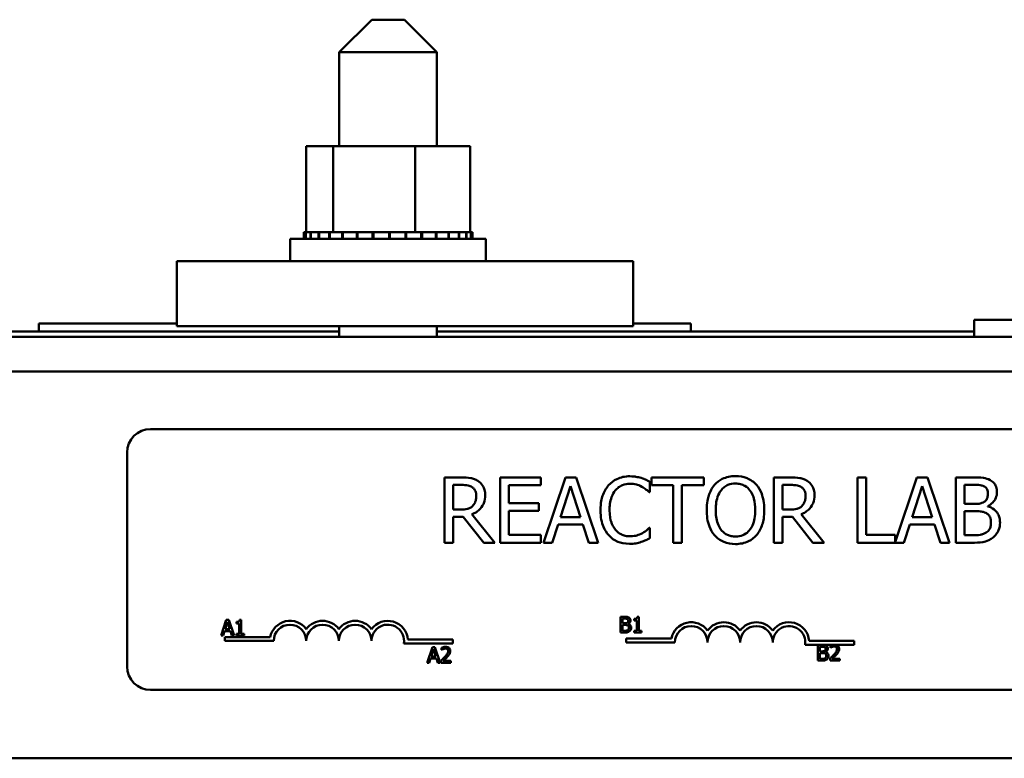
# Model space of a CAD drawing. Units: inches. Extents: x 1.7 to 75.3, y 0.9 to 58.6.
# Drawn here: x 19.3 to 23.1, y 36.7 to 39.6 of the extents above; entities that cross this region are included whole.
import ezdxf

# ---------------------------------------------------------------- set-up
doc = ezdxf.new("R2010")
doc.units = ezdxf.units.IN
doc.header["$LTSCALE"] = 3.5
doc.header["$MEASUREMENT"] = 0
doc.layers.add('Visible (ANSI)', color=7, linetype='Continuous', lineweight=50)

msp = doc.modelspace()

# ---------------------------------------------------------------- linework, layer by layer
at = {"layer": 'Visible (ANSI)'}
for p, q in [((20.6296, 39.5623), (20.5046, 39.4373)), ((20.6296, 39.5623), (20.7546, 39.5623)), ((20.7546, 39.5623), (20.8796, 39.4373)), ((20.8796, 39.4373), (20.5046, 39.4373)), ((20.5046, 39.4373), (20.5046, 39.0773)), ((20.8796, 39.4373), (20.8796, 39.0773)), ((20.3778, 39.0773), (20.3778, 38.7483)), ((20.4812, 39.0773), (20.3778, 39.0773)), ((20.4812, 39.0773), (20.4812, 38.7483)), ((20.7956, 39.0773), (20.4812, 39.0773)), ((20.7956, 39.0773), (20.7956, 38.7483)), ((21.0065, 39.0773), (20.7956, 39.0773)), ((21.0065, 39.0773), (21.0065, 38.7483)), ((20.369, 38.7483), (20.369, 38.7223)), ((20.369, 38.7483), (20.3691, 38.7483)), ((20.3691, 38.7483), (20.3691, 38.7223)), ((20.376, 38.7483), (20.3691, 38.7483)), ((20.376, 38.7483), (20.376, 38.7223)), ((20.376, 38.7483), (20.3766, 38.7483)), ((20.3766, 38.7483), (20.3766, 38.7223)), ((20.3951, 38.7483), (20.3766, 38.7483)), ((20.3951, 38.7483), (20.3964, 38.7483)), ((20.3951, 38.7483), (20.3951, 38.7223)), ((20.3964, 38.7483), (20.3964, 38.7223)), ((20.4257, 38.7483), (20.3964, 38.7483)), ((20.4257, 38.7483), (20.4257, 38.7223)), ((20.4257, 38.7483), (20.4274, 38.7483)), ((20.4274, 38.7483), (20.4274, 38.7223)), ((20.4615, 38.7483), (20.4274, 38.7483)), ((20.4615, 38.7483), (20.4665, 38.7483)), ((20.4665, 38.7483), (20.4687, 38.7483)), ((20.4665, 38.7483), (20.4665, 38.7223)), ((20.4764, 38.7483), (20.4687, 38.7483)), ((20.4687, 38.7483), (20.4687, 38.7223)), ((20.4764, 38.7483), (20.4812, 38.7483)), ((20.4812, 38.7483), (20.5159, 38.7483)), ((20.5159, 38.7483), (20.5185, 38.7483)), ((20.5159, 38.7483), (20.5159, 38.7223)), ((20.5722, 38.7483), (20.5185, 38.7483)), ((20.5185, 38.7483), (20.5185, 38.7223)), ((20.5722, 38.7483), (20.575, 38.7483)), ((20.5722, 38.7483), (20.5722, 38.7223)), ((20.633, 38.7483), (20.575, 38.7483)), ((20.575, 38.7483), (20.575, 38.7223)), ((20.633, 38.7483), (20.636, 38.7483)), ((20.633, 38.7483), (20.633, 38.7223)), ((20.6961, 38.7483), (20.636, 38.7483)), ((20.636, 38.7483), (20.636, 38.7223)), ((20.6961, 38.7483), (20.6992, 38.7483)), ((20.6961, 38.7483), (20.6961, 38.7223)), ((20.7591, 38.7483), (20.6992, 38.7483)), ((20.6992, 38.7483), (20.6992, 38.7223)), ((20.7591, 38.7483), (20.7621, 38.7483)), ((20.7591, 38.7483), (20.7591, 38.7223)), ((20.763, 38.7483), (20.7621, 38.7483)), ((20.7621, 38.7483), (20.7621, 38.7223)), ((20.763, 38.7483), (20.7956, 38.7483)), ((20.7956, 38.7483), (20.8114, 38.7483)), ((20.8195, 38.7483), (20.8114, 38.7483)), ((20.8195, 38.7483), (20.8223, 38.7483)), ((20.8195, 38.7483), (20.8195, 38.7223)), ((20.8223, 38.7483), (20.8223, 38.7223)), ((20.8223, 38.7483), (20.8385, 38.7483)), ((20.875, 38.7483), (20.8385, 38.7483)), ((20.875, 38.7483), (20.8775, 38.7483)), ((20.875, 38.7483), (20.875, 38.7223)), ((20.9234, 38.7483), (20.8775, 38.7483)), ((20.8775, 38.7483), (20.8775, 38.7223)), ((20.9234, 38.7483), (20.9256, 38.7483)), ((20.9234, 38.7483), (20.9234, 38.7223)), ((20.963, 38.7483), (20.9256, 38.7483)), ((20.9256, 38.7483), (20.9256, 38.7223)), ((20.963, 38.7483), (20.9647, 38.7483)), ((20.963, 38.7483), (20.963, 38.7223)), ((20.9922, 38.7483), (20.9647, 38.7483)), ((20.9647, 38.7483), (20.9647, 38.7223)), ((20.9922, 38.7483), (20.9933, 38.7483)), ((20.9922, 38.7483), (20.9922, 38.7223)), ((20.9933, 38.7483), (20.9933, 38.7223)), ((20.9933, 38.7483), (21.0065, 38.7483)), ((21.0098, 38.7483), (21.0065, 38.7483)), ((21.0098, 38.7483), (21.0104, 38.7483)), ((21.0098, 38.7483), (21.0098, 38.7223)), ((21.0153, 38.7483), (21.0104, 38.7483)), ((21.0104, 38.7483), (21.0104, 38.7223)), ((21.0153, 38.7483), (21.0153, 38.7223)), ((20.3171, 38.7223), (21.0671, 38.7223)), ((20.3171, 38.6373), (20.3171, 38.7223)), ((21.0671, 38.6373), (21.0671, 38.7223)), ((19.8818, 38.6373), (19.8818, 38.3873)), ((21.6318, 38.6373), (19.8818, 38.6373)), ((21.6318, 38.6373), (21.6318, 38.3873)), ((24.6895, 38.4123), (22.9395, 38.4123)), ((22.9395, 38.3473), (22.9395, 38.4123)), ((20.5046, 38.3673), (18.4395, 38.3673)), ((19.353, 38.3973), (19.8818, 38.3973)), ((19.353, 38.3973), (19.353, 38.3673)), ((19.8818, 38.3873), (21.6318, 38.3873)), ((20.5046, 38.3873), (20.5046, 38.3473)), ((20.8796, 38.3873), (20.8796, 38.3473)), ((22.9395, 38.3673), (20.8796, 38.3673)), ((21.6318, 38.3973), (21.853, 38.3973)), ((21.853, 38.3973), (21.853, 38.3673)), ((8.6271, 38.3473), (25.1921, 38.3473)), ((8.6271, 38.2133), (25.1921, 38.2133)), ((19.7809, 37.9934), (24.6009, 37.9934)), ((19.6909, 37.0834), (19.6909, 37.9034)), ((20.973, 37.8077), (20.9085, 37.8077)), ((20.9085, 37.8077), (20.9085, 37.5577)), ((21.2783, 37.8077), (21.1219, 37.8077)), ((21.1219, 37.8077), (21.1219, 37.5577)), ((21.2783, 37.7782), (21.2783, 37.8077)), ((21.3721, 37.8077), (21.2878, 37.5577)), ((21.413, 37.8077), (21.3721, 37.8077)), ((21.4973, 37.5577), (21.413, 37.8077)), ((21.9029, 37.8077), (21.7019, 37.8077)), ((21.7019, 37.8077), (21.7019, 37.7782)), ((21.9029, 37.7782), (21.9029, 37.8077)), ((22.2359, 37.8077), (22.1715, 37.8077)), ((22.1715, 37.8077), (22.1715, 37.5577)), ((22.5254, 37.8077), (22.4922, 37.8077)), ((22.4922, 37.8077), (22.4922, 37.5577)), ((22.5254, 37.5873), (22.5254, 37.8077)), ((22.7205, 37.8077), (22.6371, 37.5601)), ((22.7615, 37.8077), (22.7205, 37.8077)), ((22.8457, 37.5577), (22.7615, 37.8077)), ((22.9357, 37.8077), (22.8694, 37.8077)), ((22.8694, 37.8077), (22.8694, 37.5577)), ((20.9418, 37.685), (20.9418, 37.779)), ((20.9418, 37.779), (20.9748, 37.779)), ((21.1551, 37.7097), (21.1551, 37.7782)), ((21.1551, 37.7782), (21.2783, 37.7782)), ((21.3532, 37.656), (21.3917, 37.7737)), ((21.3917, 37.7737), (21.4304, 37.656)), ((21.6964, 37.751), (21.6964, 37.7911)), ((21.7019, 37.7782), (21.7858, 37.7782)), ((21.7858, 37.7782), (21.7858, 37.5577)), ((21.819, 37.5577), (21.819, 37.7782)), ((21.819, 37.7782), (21.9029, 37.7782)), ((22.2047, 37.779), (22.2378, 37.779)), ((22.2047, 37.685), (22.2047, 37.779)), ((22.7017, 37.656), (22.7402, 37.7737)), ((22.7402, 37.7737), (22.7789, 37.656)), ((22.9027, 37.7062), (22.9027, 37.7794)), ((22.9027, 37.7794), (22.9345, 37.7794)), ((21.6938, 37.751), (21.6964, 37.751)), ((21.27, 37.7097), (21.1551, 37.7097)), ((21.27, 37.6801), (21.27, 37.7097)), ((22.9403, 37.7062), (22.9027, 37.7062)), ((22.9922, 37.6967), (22.9922, 37.6979)), ((20.9709, 37.685), (20.9418, 37.685)), ((20.9418, 37.5577), (20.9418, 37.6572)), ((20.9418, 37.6572), (20.9799, 37.6572)), ((20.9799, 37.6572), (21.0589, 37.5577)), ((21.102, 37.5577), (21.0131, 37.6665)), ((21.1551, 37.5873), (21.1551, 37.6801)), ((21.1551, 37.6801), (21.27, 37.6801)), ((21.4304, 37.656), (21.3532, 37.656)), ((22.2339, 37.685), (22.2047, 37.685)), ((22.2047, 37.5577), (22.2047, 37.6572)), ((22.2047, 37.6572), (22.2428, 37.6572)), ((22.2428, 37.6572), (22.3218, 37.5577)), ((22.365, 37.5577), (22.276, 37.6665)), ((22.7789, 37.656), (22.7017, 37.656)), ((22.9027, 37.5861), (22.9027, 37.6785)), ((22.9027, 37.6785), (22.9403, 37.6785)), ((21.3214, 37.5577), (21.3441, 37.6276)), ((21.3441, 37.6276), (21.4395, 37.6276)), ((21.4395, 37.6276), (21.4622, 37.5577)), ((21.6964, 37.6145), (21.694, 37.6145)), ((21.6964, 37.5748), (21.6964, 37.6145)), ((22.6699, 37.5577), (22.6926, 37.6276)), ((22.6926, 37.6276), (22.788, 37.6276)), ((22.788, 37.6276), (22.8107, 37.5577)), ((21.2783, 37.5873), (21.1551, 37.5873)), ((21.2783, 37.5577), (21.2783, 37.5873)), ((22.6371, 37.5873), (22.5254, 37.5873)), ((22.6371, 37.5601), (22.6371, 37.5873)), ((22.9296, 37.5861), (22.9027, 37.5861)), ((20.9085, 37.5577), (20.9418, 37.5577)), ((21.0589, 37.5577), (21.102, 37.5577)), ((21.1219, 37.5577), (21.2783, 37.5577)), ((21.2878, 37.5577), (21.3214, 37.5577)), ((21.4622, 37.5577), (21.4973, 37.5577)), ((21.7858, 37.5577), (21.819, 37.5577)), ((22.1715, 37.5577), (22.2047, 37.5577)), ((22.3218, 37.5577), (22.365, 37.5577)), ((22.4922, 37.5577), (22.6699, 37.5577)), ((22.8107, 37.5577), (22.8457, 37.5577)), ((22.8694, 37.5577), (22.9412, 37.5577)), ((21.5837, 37.2735), (21.5837, 37.2135)), ((21.5996, 37.2735), (21.5837, 37.2735)), ((21.654, 37.2737), (21.6478, 37.2737)), ((21.654, 37.2196), (21.654, 37.2737)), ((20.0716, 37.262), (20.0514, 37.202)), ((20.0671, 37.2256), (20.0764, 37.2538)), ((20.0815, 37.262), (20.0716, 37.262)), ((20.0764, 37.2538), (20.0856, 37.2256)), ((20.1017, 37.202), (20.0815, 37.262)), ((20.1104, 37.2538), (20.1104, 37.2483)), ((20.1104, 37.2483), (20.1213, 37.2483)), ((20.1213, 37.2483), (20.1213, 37.2081)), ((20.129, 37.2622), (20.1228, 37.2622)), ((20.129, 37.2081), (20.129, 37.2622)), ((21.5917, 37.2491), (21.5917, 37.2667)), ((21.5917, 37.2667), (21.5993, 37.2667)), ((21.6007, 37.2491), (21.5917, 37.2491)), ((21.5917, 37.2203), (21.5917, 37.2425)), ((21.5917, 37.2425), (21.6007, 37.2425)), ((21.6132, 37.2469), (21.6132, 37.2471)), ((21.6354, 37.2653), (21.6354, 37.2598)), ((21.6354, 37.2598), (21.6462, 37.2598)), ((21.6462, 37.2598), (21.6462, 37.2196)), ((20.0514, 37.202), (20.0595, 37.202)), ((20.0595, 37.202), (20.0649, 37.2188)), ((20.0649, 37.2188), (20.0878, 37.2188)), ((20.0856, 37.2256), (20.0671, 37.2256)), ((20.0878, 37.2188), (20.0933, 37.202)), ((20.0933, 37.202), (20.1017, 37.202)), ((20.1104, 37.2081), (20.1104, 37.202)), ((20.1213, 37.2081), (20.1104, 37.2081)), ((20.1104, 37.202), (20.1397, 37.202)), ((20.1397, 37.2081), (20.129, 37.2081)), ((20.1397, 37.202), (20.1397, 37.2081)), ((21.5837, 37.2135), (21.6009, 37.2135)), ((21.5982, 37.2203), (21.5917, 37.2203)), ((21.6462, 37.2196), (21.6354, 37.2196)), ((21.6354, 37.2196), (21.6354, 37.2135)), ((21.6354, 37.2135), (21.6646, 37.2135)), ((21.6646, 37.2196), (21.654, 37.2196)), ((21.6646, 37.2135), (21.6646, 37.2196)), ((20.0659, 37.1809), (20.0659, 37.1956)), ((20.0659, 37.1956), (20.2401, 37.1956)), ((20.2534, 37.1809), (20.0659, 37.1809)), ((20.9409, 37.1715), (20.7527, 37.1715)), ((20.7679, 37.1862), (20.9409, 37.1862)), ((20.9409, 37.1862), (20.9409, 37.1715)), ((21.6048, 37.1757), (21.6048, 37.1904)), ((21.6048, 37.1904), (21.779, 37.1904)), ((21.7923, 37.1757), (21.6048, 37.1757)), ((22.3984, 37.1662), (22.2915, 37.1662)), ((22.3068, 37.1809), (22.4798, 37.1809)), ((22.3406, 37.1655), (22.3406, 37.1055)), ((22.3565, 37.1655), (22.3406, 37.1655)), ((22.3485, 37.1412), (22.3485, 37.1587)), ((22.3485, 37.1587), (22.3562, 37.1587)), ((22.3887, 37.1632), (22.3887, 37.1546)), ((22.4096, 37.1662), (22.3984, 37.1662)), ((22.4798, 37.1662), (22.4096, 37.1662)), ((22.4798, 37.1809), (22.4798, 37.1662)), ((20.8619, 37.1575), (20.8416, 37.0975)), ((20.8573, 37.1211), (20.8666, 37.1493)), ((20.8759, 37.1211), (20.8573, 37.1211)), ((20.8717, 37.1575), (20.8619, 37.1575)), ((20.8666, 37.1493), (20.8759, 37.1211)), ((20.8919, 37.0975), (20.8717, 37.1575)), ((20.8972, 37.1552), (20.8972, 37.1466)), ((20.8972, 37.1466), (20.8976, 37.1466)), ((22.3576, 37.1412), (22.3485, 37.1412)), ((22.3485, 37.1123), (22.3485, 37.1345)), ((22.3485, 37.1345), (22.3576, 37.1345)), ((22.37, 37.1389), (22.37, 37.1392)), ((22.3887, 37.1546), (22.3892, 37.1546)), ((20.8416, 37.0975), (20.8497, 37.0975)), ((20.8497, 37.0975), (20.8551, 37.1143)), ((20.8551, 37.1143), (20.878, 37.1143)), ((20.878, 37.1143), (20.8835, 37.0975)), ((20.8835, 37.0975), (20.8919, 37.0975)), ((20.8959, 37.106), (20.8959, 37.0975)), ((20.8959, 37.0975), (20.9329, 37.0975)), ((20.9329, 37.1044), (20.9034, 37.1044)), ((20.9329, 37.0975), (20.9329, 37.1044)), ((22.3406, 37.1055), (22.3578, 37.1055)), ((22.355, 37.1123), (22.3485, 37.1123)), ((22.3875, 37.114), (22.3875, 37.1055)), ((22.3875, 37.1055), (22.4245, 37.1055)), ((22.4245, 37.1125), (22.395, 37.1125)), ((22.4245, 37.1055), (22.4245, 37.1125)), ((24.6009, 36.9934), (19.7809, 36.9934)), ((18.1874, 36.7313), (25.1921, 36.7313))]:
    msp.add_line(p, q, dxfattribs=at)
for centre, radius, start, end in [((19.7809, 37.9034), 0.09, 90, 180), ((20.3159, 37.1809), 0.0772, 35.9425, 169.0242), ((20.3159, 37.1809), 0.0625, 0, 180), ((20.4409, 37.1809), 0.0772, 35.9425, 144.0575), ((20.4409, 37.1809), 0.0625, 0, 180), ((20.5659, 37.1809), 0.0772, 35.9425, 144.0575), ((20.5659, 37.1809), 0.0625, 0, 180), ((20.6909, 37.1809), 0.0772, 3.8949, 144.0575), ((20.6909, 37.1809), 0.0625, 351.2996, 180), ((21.8548, 37.1757), 0.0772, 35.9425, 169.0242), ((21.8548, 37.1757), 0.0625, 0, 180), ((21.9798, 37.1757), 0.0772, 35.9425, 144.0575), ((21.9798, 37.1757), 0.0625, 0, 180), ((22.1048, 37.1757), 0.0772, 35.9425, 144.0575), ((22.1048, 37.1757), 0.0625, 0, 180), ((22.2298, 37.1757), 0.0772, 3.8949, 144.0575), ((22.2298, 37.1757), 0.0625, 351.2996, 180), ((19.7809, 37.0834), 0.09, 180, 270)]:
    msp.add_arc(centre, radius, start, end, dxfattribs=at)
for points, knots in [([(21.0366, 37.7946), (21.0323, 37.7973), (21.0278, 37.7997), (21.0185, 37.8033), (21.0138, 37.8046), (20.9971, 37.8073), (20.985, 37.8077), (20.973, 37.8077)], [-0.1677598, -0.1677598, -0.1677598, -0.1677598, -0.1290227, -0.1290227, -0.0915306, -0.0915306, 0, 0, 0, 0]), ([(21.6192, 37.8122), (21.6104, 37.8122), (21.6016, 37.8114), (21.5849, 37.8078), (21.5772, 37.8053), (21.5575, 37.7959), (21.547, 37.7878), (21.538, 37.7778)], [-0.23334, -0.23334, -0.23334, -0.23334, -0.1660631, -0.1660631, -0.1028925, -0.1028925, 0, 0, 0, 0]), ([(21.6632, 37.8057), (21.6566, 37.8077), (21.6497, 37.8092), (21.6393, 37.811), (21.6312, 37.8122), (21.6192, 37.8122)], [-0.270358, -0.270358, -0.270358, -0.270358, -0.0913811, -0.0913811, 0, 0, 0, 0]), ([(21.6964, 37.7911), (21.691, 37.7941), (21.6854, 37.7968), (21.6768, 37.8006), (21.6708, 37.8033), (21.6632, 37.8057)], [-0.1794687, -0.1794687, -0.1794687, -0.1794687, -0.0607087, -0.0607087, 0, 0, 0, 0]), ([(22.0244, 37.813), (22.0154, 37.813), (22.0065, 37.8122), (21.9895, 37.8085), (21.9816, 37.8058), (21.9625, 37.7965), (21.9525, 37.7888), (21.944, 37.7792)], [-0.2297757, -0.2297757, -0.2297757, -0.2297757, -0.161847, -0.161847, -0.0979811, -0.0979811, 0, 0, 0, 0]), ([(22.1051, 37.7792), (22.1002, 37.7847), (22.0947, 37.7896), (22.0812, 37.7991), (22.0741, 37.8026), (22.0548, 37.8106), (22.0397, 37.813), (22.0244, 37.813)], [-0.1938257, -0.1938257, -0.1938257, -0.1938257, -0.1592284, -0.1592284, -0.1165822, -0.1165822, 0, 0, 0, 0]), ([(22.2995, 37.7946), (22.2953, 37.7973), (22.2908, 37.7997), (22.2815, 37.8033), (22.2767, 37.8046), (22.26, 37.8073), (22.2479, 37.8077), (22.2359, 37.8077)], [-0.1677598, -0.1677598, -0.1677598, -0.1677598, -0.1290227, -0.1290227, -0.0915306, -0.0915306, 0, 0, 0, 0]), ([(23.0013, 37.7976), (22.9933, 37.802), (22.9848, 37.8049), (22.9625, 37.8077), (22.9491, 37.8077), (22.9357, 37.8077)], [-0.1714445, -0.1714445, -0.1714445, -0.1714445, -0.101982, -0.101982, 0, 0, 0, 0]), ([(20.9748, 37.779), (20.9804, 37.779), (20.9907, 37.7787), (21.0047, 37.7755), (21.0099, 37.7735), (21.0145, 37.7705)], [-0.1096682, -0.1096682, -0.1096682, -0.1096682, -0.0421512, -0.0421512, 0, 0, 0, 0]), ([(21.0145, 37.7705), (21.0173, 37.7686), (21.0198, 37.7663), (21.0245, 37.7607), (21.026, 37.7577), (21.0294, 37.7496), (21.0303, 37.7434), (21.0303, 37.7372)], [-0.08503315, -0.08503315, -0.08503315, -0.08503315, -0.06740103, -0.06740103, -0.04703786, -0.04703786, 0, 0, 0, 0]), ([(21.0649, 37.7399), (21.0649, 37.7469), (21.0642, 37.754), (21.061, 37.7655), (21.0588, 37.771), (21.0498, 37.7842), (21.0437, 37.79), (21.0366, 37.7946)], [-0.2014197, -0.2014197, -0.2014197, -0.2014197, -0.1216699, -0.1216699, -0.0648422, -0.0648422, 0, 0, 0, 0]), ([(21.538, 37.7778), (21.5275, 37.7659), (21.5199, 37.7522), (21.5117, 37.7282), (21.5068, 37.7109), (21.5068, 37.6825)], [-0.5727352, -0.5727352, -0.5727352, -0.5727352, -0.2159414, -0.2159414, 0, 0, 0, 0]), ([(21.5637, 37.7581), (21.5675, 37.7625), (21.5717, 37.7665), (21.581, 37.7733), (21.5859, 37.7761), (21.6001, 37.782), (21.6094, 37.7838), (21.619, 37.7838)], [-0.1607012, -0.1607012, -0.1607012, -0.1607012, -0.1167143, -0.1167143, -0.0736279, -0.0736279, 0, 0, 0, 0]), ([(21.619, 37.7838), (21.6277, 37.7838), (21.6366, 37.783), (21.6489, 37.7793), (21.6567, 37.7768), (21.6656, 37.7719)], [-0.2383759, -0.2383759, -0.2383759, -0.2383759, -0.0777001, -0.0777001, 0, 0, 0, 0]), ([(21.6656, 37.7719), (21.6714, 37.7687), (21.6773, 37.765), (21.6863, 37.7576), (21.6901, 37.7544), (21.6938, 37.751)], [-0.08851483, -0.08851483, -0.08851483, -0.08851483, -0.03795404, -0.03795404, 0, 0, 0, 0]), ([(21.944, 37.7792), (21.9339, 37.7671), (21.9267, 37.7531), (21.9188, 37.7288), (21.914, 37.7111), (21.914, 37.6827)], [-0.5669914, -0.5669914, -0.5669914, -0.5669914, -0.2162681, -0.2162681, 0, 0, 0, 0]), ([(21.9691, 37.7583), (21.9727, 37.7629), (21.9767, 37.7671), (21.9865, 37.7748), (21.9914, 37.7774), (22.0046, 37.7828), (22.0146, 37.7842), (22.0246, 37.7842)], [-0.137988, -0.137988, -0.137988, -0.137988, -0.1090307, -0.1090307, -0.076096, -0.076096, 0, 0, 0, 0]), ([(22.0246, 37.7842), (22.0311, 37.7842), (22.0376, 37.7836), (22.0499, 37.7805), (22.0556, 37.7783), (22.0684, 37.7709), (22.0747, 37.7652), (22.0799, 37.7583)], [-0.1623056, -0.1623056, -0.1623056, -0.1623056, -0.1125339, -0.1125339, -0.0659705, -0.0659705, 0, 0, 0, 0]), ([(22.135, 37.6827), (22.135, 37.711), (22.1302, 37.7306), (22.1203, 37.7571), (22.1138, 37.7689), (22.1051, 37.7792)], [-0.2156543, -0.2156543, -0.2156543, -0.2156543, -0.1027425, -0.1027425, 0, 0, 0, 0]), ([(22.2378, 37.779), (22.2433, 37.779), (22.2537, 37.7787), (22.2677, 37.7755), (22.2728, 37.7735), (22.2775, 37.7705)], [-0.1096682, -0.1096682, -0.1096682, -0.1096682, -0.0421512, -0.0421512, 0, 0, 0, 0]), ([(22.2775, 37.7705), (22.2803, 37.7686), (22.2828, 37.7663), (22.2874, 37.7607), (22.289, 37.7577), (22.2923, 37.7496), (22.2933, 37.7434), (22.2933, 37.7372)], [-0.08503315, -0.08503315, -0.08503315, -0.08503315, -0.06740103, -0.06740103, -0.04703786, -0.04703786, 0, 0, 0, 0]), ([(22.3279, 37.7399), (22.3279, 37.7469), (22.3272, 37.754), (22.324, 37.7655), (22.3218, 37.771), (22.3127, 37.7842), (22.3067, 37.79), (22.2995, 37.7946)], [-0.2014197, -0.2014197, -0.2014197, -0.2014197, -0.1216699, -0.1216699, -0.0648422, -0.0648422, 0, 0, 0, 0]), ([(22.9345, 37.7794), (22.944, 37.7794), (22.9537, 37.7794), (22.9691, 37.7775), (22.9747, 37.7758), (22.9799, 37.7729)], [-0.1181889, -0.1181889, -0.1181889, -0.1181889, -0.0452274, -0.0452274, 0, 0, 0, 0]), ([(22.9799, 37.7729), (22.9821, 37.7716), (22.9842, 37.7699), (22.988, 37.7656), (22.9892, 37.7633), (22.9919, 37.7568), (22.9926, 37.7518), (22.9926, 37.7468)], [-0.06713504, -0.06713504, -0.06713504, -0.06713504, -0.05372874, -0.05372874, -0.0380452, -0.0380452, 0, 0, 0, 0]), ([(23.0273, 37.7514), (23.0273, 37.7584), (23.0263, 37.7655), (23.0215, 37.7792), (23.0182, 37.7837), (23.0121, 37.7909), (23.007, 37.7947), (23.0013, 37.7976)], [-0.09263001, -0.09263001, -0.09263001, -0.09263001, -0.07150701, -0.07150701, -0.04871217, -0.04871217, 0, 0, 0, 0]), ([(21.0131, 37.6665), (21.0192, 37.6688), (21.0252, 37.6717), (21.036, 37.6786), (21.0408, 37.6826), (21.0536, 37.696), (21.0576, 37.7044), (21.0633, 37.7186), (21.0649, 37.7292), (21.0649, 37.7399)], [-0.1541803, -0.1541803, -0.1541803, -0.1541803, -0.1350939, -0.1350939, -0.1169397, -0.1169397, -0.0811847, -0.0811847, 0, 0, 0, 0]), ([(21.0303, 37.7372), (21.0303, 37.7325), (21.03, 37.7278), (21.0283, 37.7185), (21.027, 37.7146), (21.0233, 37.7062), (21.0202, 37.7018), (21.0161, 37.6979)], [-0.09760014, -0.09760014, -0.09760014, -0.09760014, -0.07012214, -0.07012214, -0.04247941, -0.04247941, 0, 0, 0, 0]), ([(21.5414, 37.6825), (21.5414, 37.6974), (21.5431, 37.7151), (21.5529, 37.7417), (21.5575, 37.7505), (21.5637, 37.7581)], [-0.2157825, -0.2157825, -0.2157825, -0.2157825, -0.0750046, -0.0750046, 0, 0, 0, 0]), ([(21.9487, 37.6827), (21.9487, 37.6958), (21.9498, 37.7147), (21.959, 37.742), (21.9632, 37.7507), (21.9691, 37.7583)], [-0.2198636, -0.2198636, -0.2198636, -0.2198636, -0.0730182, -0.0730182, 0, 0, 0, 0]), ([(22.0799, 37.7583), (22.0888, 37.7469), (22.093, 37.7339), (22.099, 37.7125), (22.1004, 37.6974), (22.1004, 37.6827)], [-0.1691984, -0.1691984, -0.1691984, -0.1691984, -0.111549, -0.111549, 0, 0, 0, 0]), ([(22.276, 37.6665), (22.2822, 37.6688), (22.2881, 37.6717), (22.2989, 37.6786), (22.3037, 37.6826), (22.3166, 37.696), (22.3205, 37.7044), (22.3263, 37.7186), (22.3279, 37.7292), (22.3279, 37.7399)], [-0.1541803, -0.1541803, -0.1541803, -0.1541803, -0.1350939, -0.1350939, -0.1169397, -0.1169397, -0.0811847, -0.0811847, 0, 0, 0, 0]), ([(22.2933, 37.7372), (22.2933, 37.7325), (22.2929, 37.7278), (22.2912, 37.7185), (22.29, 37.7146), (22.2863, 37.7062), (22.2831, 37.7018), (22.2791, 37.6979)], [-0.09760014, -0.09760014, -0.09760014, -0.09760014, -0.07012214, -0.07012214, -0.04247941, -0.04247941, 0, 0, 0, 0]), ([(22.9926, 37.7468), (22.9926, 37.7416), (22.9922, 37.7361), (22.9896, 37.7268), (22.988, 37.724), (22.9845, 37.719), (22.9818, 37.7165), (22.9786, 37.7145)], [-0.0672613, -0.0672613, -0.0672613, -0.0672613, -0.04649044, -0.04649044, -0.02829868, -0.02829868, 0, 0, 0, 0]), ([(22.9922, 37.6979), (22.9994, 37.7014), (23.0058, 37.7059), (23.0152, 37.7156), (23.0197, 37.7214), (23.0259, 37.7363), (23.0273, 37.7437), (23.0273, 37.7514)], [-0.214654, -0.214654, -0.214654, -0.214654, -0.1227313, -0.1227313, -0.058466, -0.058466, 0, 0, 0, 0]), ([(21.0161, 37.6979), (21.0135, 37.6953), (21.0106, 37.6931), (21.0027, 37.6889), (20.9985, 37.6879), (20.9884, 37.6856), (20.9795, 37.685), (20.9709, 37.685)], [-0.08808645, -0.08808645, -0.08808645, -0.08808645, -0.07878701, -0.07878701, -0.06541676, -0.06541676, 0, 0, 0, 0]), ([(22.2791, 37.6979), (22.2765, 37.6953), (22.2735, 37.6931), (22.2656, 37.6889), (22.2614, 37.6879), (22.2513, 37.6856), (22.2425, 37.685), (22.2339, 37.685)], [-0.08808645, -0.08808645, -0.08808645, -0.08808645, -0.07878701, -0.07878701, -0.06541676, -0.06541676, 0, 0, 0, 0]), ([(22.9786, 37.7145), (22.972, 37.7103), (22.9668, 37.7086), (22.9579, 37.7067), (22.9497, 37.7062), (22.9403, 37.7062)], [-0.1175554, -0.1175554, -0.1175554, -0.1175554, -0.0713546, -0.0713546, 0, 0, 0, 0]), ([(23.039, 37.6345), (23.039, 37.6407), (23.0384, 37.6468), (23.0356, 37.6582), (23.0336, 37.6635), (23.0275, 37.6743), (23.0227, 37.6802), (23.009, 37.6907), (23.0008, 37.6944), (22.9922, 37.6967)], [-0.2420841, -0.2420841, -0.2420841, -0.2420841, -0.18458, -0.18458, -0.1316331, -0.1316331, -0.0681717, -0.0681717, 0, 0, 0, 0]), ([(21.5068, 37.6825), (21.5068, 37.6556), (21.5112, 37.6349), (21.523, 37.6064), (21.5295, 37.5955), (21.5382, 37.5861)], [-0.2355804, -0.2355804, -0.2355804, -0.2355804, -0.0970857, -0.0970857, 0, 0, 0, 0]), ([(21.5645, 37.607), (21.5568, 37.6161), (21.5514, 37.6269), (21.5454, 37.6448), (21.5414, 37.6586), (21.5414, 37.6825)], [-0.5007176, -0.5007176, -0.5007176, -0.5007176, -0.1823961, -0.1823961, 0, 0, 0, 0]), ([(21.914, 37.6827), (21.914, 37.6614), (21.9168, 37.64), (21.9289, 37.6078), (21.9352, 37.5964), (21.9438, 37.5865)], [-0.2619603, -0.2619603, -0.2619603, -0.2619603, -0.0995786, -0.0995786, 0, 0, 0, 0]), ([(22.0246, 37.5812), (22.0191, 37.5812), (22.0136, 37.5817), (22.0032, 37.5839), (21.9983, 37.5855), (21.9856, 37.5915), (21.9787, 37.5968), (21.9648, 37.6121), (21.9597, 37.6219), (21.9505, 37.6475), (21.9487, 37.6656), (21.9487, 37.6827)], [-0.3323175, -0.3323175, -0.3323175, -0.3323175, -0.2970307, -0.2970307, -0.2638387, -0.2638387, -0.2069974, -0.2069974, -0.1305235, -0.1305235, 0, 0, 0, 0]), ([(22.1004, 37.6827), (22.1004, 37.672), (22.0997, 37.661), (22.0961, 37.6414), (22.0936, 37.6325), (22.0845, 37.6121), (22.0781, 37.6048), (22.0674, 37.5943), (22.0605, 37.5897), (22.0438, 37.5828), (22.0343, 37.5812), (22.0246, 37.5812)], [-0.2634427, -0.2634427, -0.2634427, -0.2634427, -0.222649, -0.222649, -0.1878042, -0.1878042, -0.1377839, -0.1377839, -0.0737042, -0.0737042, 0, 0, 0, 0]), ([(22.1051, 37.5865), (22.1101, 37.5922), (22.1143, 37.5985), (22.1218, 37.6123), (22.1249, 37.6199), (22.1314, 37.6407), (22.135, 37.6585), (22.135, 37.6827)], [-0.3991838, -0.3991838, -0.3991838, -0.3991838, -0.295861, -0.295861, -0.1843802, -0.1843802, 0, 0, 0, 0]), ([(22.9403, 37.6785), (22.9565, 37.6785), (22.9636, 37.6777), (22.9729, 37.6765), (22.9787, 37.6748), (22.9841, 37.672)], [-0.07155285, -0.07155285, -0.07155285, -0.07155285, -0.04637894, -0.04637894, 0, 0, 0, 0]), ([(22.9841, 37.672), (22.9879, 37.67), (22.9916, 37.6675), (22.9983, 37.6608), (22.9998, 37.6576), (23.0034, 37.6488), (23.0044, 37.641), (23.0044, 37.6331)], [-0.09705092, -0.09705092, -0.09705092, -0.09705092, -0.08023623, -0.08023623, -0.06035565, -0.06035565, 0, 0, 0, 0]), ([(21.694, 37.6145), (21.6909, 37.6113), (21.6868, 37.6079), (21.6815, 37.6036), (21.6764, 37.5996), (21.6675, 37.5944)], [-0.2189742, -0.2189742, -0.2189742, -0.2189742, -0.0785707, -0.0785707, 0, 0, 0, 0]), ([(23.0044, 37.6331), (23.0044, 37.6286), (23.004, 37.624), (23.0019, 37.6153), (23.0004, 37.612), (22.9954, 37.6042), (22.9911, 37.6001), (22.9863, 37.5966)], [-0.09609737, -0.09609737, -0.09609737, -0.09609737, -0.07032406, -0.07032406, -0.04489809, -0.04489809, 0, 0, 0, 0]), ([(23.0131, 37.578), (23.0176, 37.5816), (23.0215, 37.5857), (23.028, 37.5944), (23.0313, 37.5997), (23.0375, 37.6149), (23.039, 37.6246), (23.039, 37.6345)], [-0.1800228, -0.1800228, -0.1800228, -0.1800228, -0.1248077, -0.1248077, -0.0752891, -0.0752891, 0, 0, 0, 0]), ([(21.5382, 37.5861), (21.5431, 37.5807), (21.5486, 37.5759), (21.5606, 37.5676), (21.567, 37.5642), (21.5842, 37.5573), (21.5989, 37.5533), (21.6186, 37.5533)], [-0.3453931, -0.3453931, -0.3453931, -0.3453931, -0.2478358, -0.2478358, -0.150467, -0.150467, 0, 0, 0, 0]), ([(21.619, 37.5821), (21.6133, 37.5821), (21.6076, 37.5827), (21.5955, 37.5855), (21.5901, 37.5877), (21.5777, 37.594), (21.5706, 37.5998), (21.5645, 37.607)], [-0.1349581, -0.1349581, -0.1349581, -0.1349581, -0.1056508, -0.1056508, -0.0713614, -0.0713614, 0, 0, 0, 0]), ([(21.6675, 37.5944), (21.6606, 37.5906), (21.6532, 37.5878), (21.6419, 37.5845), (21.6329, 37.5821), (21.619, 37.5821)], [-0.3154135, -0.3154135, -0.3154135, -0.3154135, -0.1053581, -0.1053581, 0, 0, 0, 0]), ([(21.6632, 37.5606), (21.6691, 37.5624), (21.6753, 37.5647), (21.686, 37.5699), (21.6912, 37.5723), (21.6964, 37.5748)], [-0.09074081, -0.09074081, -0.09074081, -0.09074081, -0.04384946, -0.04384946, 0, 0, 0, 0]), ([(21.9438, 37.5865), (21.9487, 37.5809), (21.9542, 37.5759), (21.966, 37.5674), (21.9723, 37.5638), (21.9937, 37.5549), (22.009, 37.5525), (22.0244, 37.5525)], [-0.2374481, -0.2374481, -0.2374481, -0.2374481, -0.1763109, -0.1763109, -0.117793, -0.117793, 0, 0, 0, 0]), ([(22.0244, 37.5525), (22.0333, 37.5525), (22.0422, 37.5533), (22.0591, 37.5569), (22.0672, 37.5596), (22.0864, 37.5689), (22.0965, 37.5768), (22.1051, 37.5865)], [-0.2310923, -0.2310923, -0.2310923, -0.2310923, -0.1627208, -0.1627208, -0.0988125, -0.0988125, 0, 0, 0, 0]), ([(22.9863, 37.5966), (22.9831, 37.5945), (22.9796, 37.5927), (22.9707, 37.5893), (22.9662, 37.5885), (22.9542, 37.5865), (22.9414, 37.5861), (22.9296, 37.5861)], [-0.1236077, -0.1236077, -0.1236077, -0.1236077, -0.1097926, -0.1097926, -0.0901693, -0.0901693, 0, 0, 0, 0]), ([(22.9412, 37.5577), (22.9557, 37.5577), (22.9706, 37.5589), (22.9909, 37.5647), (23.0014, 37.569), (23.0131, 37.578)], [-0.2818063, -0.2818063, -0.2818063, -0.2818063, -0.1121049, -0.1121049, 0, 0, 0, 0]), ([(21.6186, 37.5533), (21.627, 37.5533), (21.6358, 37.5537), (21.6498, 37.5565), (21.6566, 37.5584), (21.6632, 37.5606)], [-0.1087261, -0.1087261, -0.1087261, -0.1087261, -0.0533013, -0.0533013, 0, 0, 0, 0]), ([(21.6154, 37.2711), (21.6126, 37.2726), (21.6103, 37.2729), (21.6066, 37.2734), (21.6029, 37.2735), (21.5996, 37.2735)], [-0.03480564, -0.03480564, -0.03480564, -0.03480564, -0.02475505, -0.02475505, 0, 0, 0, 0]), ([(21.6478, 37.2737), (21.6477, 37.2729), (21.6476, 37.2721), (21.6472, 37.2706), (21.6469, 37.2699), (21.6462, 37.2687), (21.6457, 37.2681), (21.6448, 37.2673), (21.6441, 37.2667), (21.6405, 37.2656), (21.6379, 37.2653), (21.6354, 37.2653)], [-0.1005438, -0.1005438, -0.1005438, -0.1005438, -0.0762723, -0.0762723, -0.0553229, -0.0553229, -0.032618, -0.032618, -0.0195337, -0.0195337, 0, 0, 0, 0]), ([(20.1228, 37.2622), (20.1227, 37.2614), (20.1226, 37.2606), (20.1222, 37.2591), (20.122, 37.2584), (20.1212, 37.2572), (20.1208, 37.2566), (20.1198, 37.2558), (20.1191, 37.2553), (20.1156, 37.2541), (20.113, 37.2538), (20.1104, 37.2538)], [-0.1005438, -0.1005438, -0.1005438, -0.1005438, -0.0762723, -0.0762723, -0.0553229, -0.0553229, -0.032618, -0.032618, -0.0195337, -0.0195337, 0, 0, 0, 0]), ([(21.5993, 37.2667), (21.6016, 37.2667), (21.6039, 37.2667), (21.6076, 37.2662), (21.609, 37.2658), (21.6102, 37.2651)], [-0.02836535, -0.02836535, -0.02836535, -0.02836535, -0.01085458, -0.01085458, 0, 0, 0, 0]), ([(21.6099, 37.2511), (21.6088, 37.2504), (21.6076, 37.2498), (21.6049, 37.2492), (21.6029, 37.2491), (21.6007, 37.2491)], [-0.03264374, -0.03264374, -0.03264374, -0.03264374, -0.01655002, -0.01655002, 0, 0, 0, 0]), ([(21.6007, 37.2425), (21.6029, 37.2425), (21.6053, 37.2424), (21.6079, 37.2421), (21.6095, 37.2418), (21.6112, 37.2409)], [-0.04986036, -0.04986036, -0.04986036, -0.04986036, -0.01514589, -0.01514589, 0, 0, 0, 0]), ([(21.6133, 37.2589), (21.6133, 37.2576), (21.6132, 37.2563), (21.6126, 37.2541), (21.6122, 37.2534), (21.6113, 37.2522), (21.6107, 37.2516), (21.6099, 37.2511)], [-0.01614271, -0.01614271, -0.01614271, -0.01614271, -0.01115771, -0.01115771, -0.00679168, -0.00679168, 0, 0, 0, 0]), ([(21.6102, 37.2651), (21.6108, 37.2648), (21.6113, 37.2644), (21.6122, 37.2634), (21.6125, 37.2628), (21.6131, 37.2613), (21.6133, 37.2601), (21.6133, 37.2589)], [-0.01611241, -0.01611241, -0.01611241, -0.01611241, -0.0128949, -0.0128949, -0.00913085, -0.00913085, 0, 0, 0, 0]), ([(21.6112, 37.2409), (21.6122, 37.2404), (21.613, 37.2398), (21.6146, 37.2382), (21.615, 37.2375), (21.6159, 37.2354), (21.6161, 37.2335), (21.6161, 37.2316)], [-0.02329222, -0.02329222, -0.02329222, -0.02329222, -0.0192567, -0.0192567, -0.01448536, -0.01448536, 0, 0, 0, 0]), ([(21.6132, 37.2471), (21.6149, 37.248), (21.6165, 37.249), (21.6187, 37.2514), (21.6198, 37.2528), (21.6213, 37.2564), (21.6216, 37.2581), (21.6216, 37.26)], [-0.05151697, -0.05151697, -0.05151697, -0.05151697, -0.02945551, -0.02945551, -0.01403183, -0.01403183, 0, 0, 0, 0]), ([(21.6244, 37.2319), (21.6244, 37.2334), (21.6243, 37.2349), (21.6236, 37.2376), (21.6231, 37.2389), (21.6216, 37.2415), (21.6205, 37.2429), (21.6172, 37.2454), (21.6153, 37.2463), (21.6132, 37.2469)], [-0.05810018, -0.05810018, -0.05810018, -0.05810018, -0.04429921, -0.04429921, -0.03159195, -0.03159195, -0.01636121, -0.01636121, 0, 0, 0, 0]), ([(21.6216, 37.26), (21.6216, 37.2617), (21.6214, 37.2633), (21.6202, 37.2667), (21.6194, 37.2677), (21.618, 37.2694), (21.6167, 37.2704), (21.6154, 37.2711)], [-0.0222312, -0.0222312, -0.0222312, -0.0222312, -0.01716168, -0.01716168, -0.01169092, -0.01169092, 0, 0, 0, 0]), ([(21.6118, 37.2228), (21.611, 37.2223), (21.6102, 37.2219), (21.6083, 37.2212), (21.6074, 37.2209), (21.6054, 37.2206), (21.6032, 37.2203), (21.5982, 37.2203)], [-0.1097402, -0.1097402, -0.1097402, -0.1097402, -0.0746497, -0.0746497, -0.0380627, -0.0380627, 0, 0, 0, 0]), ([(21.6009, 37.2135), (21.6063, 37.2135), (21.6093, 37.2141), (21.6136, 37.2154), (21.616, 37.2167), (21.6182, 37.2184)], [-0.03420663, -0.03420663, -0.03420663, -0.03420663, -0.02111028, -0.02111028, 0, 0, 0, 0]), ([(21.6161, 37.2316), (21.6161, 37.2305), (21.616, 37.2294), (21.6155, 37.2273), (21.6151, 37.2265), (21.614, 37.2246), (21.6129, 37.2237), (21.6118, 37.2228)], [-0.02306337, -0.02306337, -0.02306337, -0.02306337, -0.01687777, -0.01687777, -0.01077554, -0.01077554, 0, 0, 0, 0]), ([(21.6182, 37.2184), (21.6193, 37.2192), (21.6202, 37.2202), (21.6218, 37.2223), (21.6226, 37.2236), (21.6241, 37.2272), (21.6244, 37.2296), (21.6244, 37.2319)], [-0.04320546, -0.04320546, -0.04320546, -0.04320546, -0.02995386, -0.02995386, -0.01806939, -0.01806939, 0, 0, 0, 0]), ([(20.9125, 37.1587), (20.9087, 37.1587), (20.9054, 37.1579), (20.9016, 37.1569), (20.8991, 37.1561), (20.8972, 37.1552)], [-0.02537479, -0.02537479, -0.02537479, -0.02537479, -0.01636059, -0.01636059, 0, 0, 0, 0]), ([(20.9304, 37.1423), (20.9304, 37.1436), (20.9303, 37.1448), (20.9299, 37.1473), (20.9295, 37.1484), (20.9283, 37.1512), (20.9272, 37.1528), (20.9247, 37.1552), (20.9231, 37.1564), (20.9182, 37.1584), (20.9153, 37.1587), (20.9125, 37.1587)], [-0.0959954, -0.0959954, -0.0959954, -0.0959954, -0.07980065, -0.07980065, -0.06487587, -0.06487587, -0.04062092, -0.04062092, -0.02135969, -0.02135969, 0, 0, 0, 0]), ([(22.3562, 37.1587), (22.3585, 37.1587), (22.3608, 37.1587), (22.3645, 37.1583), (22.3658, 37.1578), (22.3671, 37.1572)], [-0.02836535, -0.02836535, -0.02836535, -0.02836535, -0.01085458, -0.01085458, 0, 0, 0, 0]), ([(22.3722, 37.1631), (22.3695, 37.1646), (22.3672, 37.165), (22.3635, 37.1654), (22.3597, 37.1655), (22.3565, 37.1655)], [-0.03480564, -0.03480564, -0.03480564, -0.03480564, -0.02475505, -0.02475505, 0, 0, 0, 0]), ([(22.3784, 37.152), (22.3784, 37.1537), (22.3782, 37.1554), (22.3771, 37.1587), (22.3763, 37.1598), (22.3748, 37.1615), (22.3736, 37.1624), (22.3722, 37.1631)], [-0.0222312, -0.0222312, -0.0222312, -0.0222312, -0.01716168, -0.01716168, -0.01169092, -0.01169092, 0, 0, 0, 0]), ([(22.3984, 37.1662), (22.3972, 37.166), (22.3963, 37.1658), (22.3932, 37.1649), (22.3907, 37.1641), (22.3887, 37.1632)], [-0.02032469, -0.02032469, -0.02032469, -0.02032469, -0.01636059, -0.01636059, 0, 0, 0, 0]), ([(22.395, 37.1579), (22.397, 37.1587), (22.3986, 37.1591), (22.4006, 37.1596), (22.4021, 37.1598), (22.4035, 37.1598)], [-0.01621929, -0.01621929, -0.01621929, -0.01621929, -0.01114601, -0.01114601, 0, 0, 0, 0]), ([(22.4035, 37.1598), (22.4055, 37.1598), (22.4068, 37.1595), (22.4089, 37.1588), (22.4099, 37.1582), (22.4109, 37.1574)], [-0.0167019, -0.0167019, -0.0167019, -0.0167019, -0.00937535, -0.00937535, 0, 0, 0, 0]), ([(22.422, 37.1503), (22.422, 37.1516), (22.4219, 37.1529), (22.4215, 37.1553), (22.4211, 37.1564), (22.4199, 37.1593), (22.4188, 37.1608), (22.4163, 37.1632), (22.4147, 37.1645), (22.4115, 37.1657), (22.4106, 37.166), (22.4096, 37.1662)], [-0.0959954, -0.0959954, -0.0959954, -0.0959954, -0.07980065, -0.07980065, -0.06487587, -0.06487587, -0.04062092, -0.04062092, -0.02135969, -0.02135969, -0.01400319, -0.01400319, -0.01400319, -0.01400319]), ([(20.9104, 37.1204), (20.9071, 37.1168), (20.9049, 37.1146), (20.9009, 37.1108), (20.8984, 37.1084), (20.8959, 37.106)], [-0.04170724, -0.04170724, -0.04170724, -0.04170724, -0.02643388, -0.02643388, 0, 0, 0, 0]), ([(20.8976, 37.1466), (20.8984, 37.1472), (20.8993, 37.1477), (20.9012, 37.1489), (20.9023, 37.1494), (20.9034, 37.1499)], [-0.01709269, -0.01709269, -0.01709269, -0.01709269, -0.00936796, -0.00936796, 0, 0, 0, 0]), ([(20.9034, 37.1499), (20.9054, 37.1507), (20.907, 37.1511), (20.909, 37.1516), (20.9105, 37.1518), (20.9119, 37.1518)], [-0.01621929, -0.01621929, -0.01621929, -0.01621929, -0.01114601, -0.01114601, 0, 0, 0, 0]), ([(20.9222, 37.1418), (20.9222, 37.1402), (20.922, 37.1386), (20.9212, 37.1355), (20.9205, 37.1339), (20.9179, 37.1292), (20.9145, 37.125), (20.9104, 37.1204)], [-0.08762492, -0.08762492, -0.08762492, -0.08762492, -0.06763594, -0.06763594, -0.04692782, -0.04692782, 0, 0, 0, 0]), ([(20.9119, 37.1518), (20.9139, 37.1518), (20.9152, 37.1515), (20.9173, 37.1508), (20.9183, 37.1502), (20.9193, 37.1494)], [-0.0167019, -0.0167019, -0.0167019, -0.0167019, -0.00937535, -0.00937535, 0, 0, 0, 0]), ([(20.9193, 37.1494), (20.9198, 37.149), (20.9202, 37.1485), (20.921, 37.1473), (20.9213, 37.1467), (20.922, 37.1449), (20.9222, 37.1433), (20.9222, 37.1418)], [-0.01799053, -0.01799053, -0.01799053, -0.01799053, -0.01511041, -0.01511041, -0.01146257, -0.01146257, 0, 0, 0, 0]), ([(20.9193, 37.12), (20.9208, 37.1216), (20.9223, 37.1233), (20.9251, 37.1267), (20.9263, 37.1284), (20.9273, 37.1303)], [-0.03315218, -0.03315218, -0.03315218, -0.03315218, -0.0160429, -0.0160429, 0, 0, 0, 0]), ([(20.9273, 37.1303), (20.9287, 37.1326), (20.9293, 37.1347), (20.9302, 37.1379), (20.9304, 37.1401), (20.9304, 37.1423)], [-0.02530612, -0.02530612, -0.02530612, -0.02530612, -0.01672719, -0.01672719, 0, 0, 0, 0]), ([(22.3668, 37.1432), (22.3656, 37.1424), (22.3644, 37.1418), (22.3618, 37.1413), (22.3598, 37.1412), (22.3576, 37.1412)], [-0.03264374, -0.03264374, -0.03264374, -0.03264374, -0.01655002, -0.01655002, 0, 0, 0, 0]), ([(22.3576, 37.1345), (22.3598, 37.1345), (22.3622, 37.1344), (22.3647, 37.1341), (22.3663, 37.1339), (22.3681, 37.1329)], [-0.04986036, -0.04986036, -0.04986036, -0.04986036, -0.01514589, -0.01514589, 0, 0, 0, 0]), ([(22.3701, 37.1509), (22.3701, 37.1496), (22.37, 37.1483), (22.3694, 37.1461), (22.369, 37.1454), (22.3682, 37.1442), (22.3675, 37.1436), (22.3668, 37.1432)], [-0.01614271, -0.01614271, -0.01614271, -0.01614271, -0.01115771, -0.01115771, -0.00679168, -0.00679168, 0, 0, 0, 0]), ([(22.3671, 37.1572), (22.3676, 37.1568), (22.3681, 37.1565), (22.369, 37.1554), (22.3693, 37.1549), (22.37, 37.1533), (22.3701, 37.1521), (22.3701, 37.1509)], [-0.01611241, -0.01611241, -0.01611241, -0.01611241, -0.0128949, -0.0128949, -0.00913085, -0.00913085, 0, 0, 0, 0]), ([(22.3681, 37.1329), (22.369, 37.1325), (22.3699, 37.1319), (22.3715, 37.1303), (22.3719, 37.1295), (22.3727, 37.1274), (22.3729, 37.1255), (22.3729, 37.1236)], [-0.02329222, -0.02329222, -0.02329222, -0.02329222, -0.0192567, -0.0192567, -0.01448536, -0.01448536, 0, 0, 0, 0]), ([(22.3729, 37.1236), (22.3729, 37.1225), (22.3729, 37.1214), (22.3724, 37.1193), (22.372, 37.1185), (22.3708, 37.1167), (22.3698, 37.1157), (22.3686, 37.1149)], [-0.02306337, -0.02306337, -0.02306337, -0.02306337, -0.01687777, -0.01687777, -0.01077554, -0.01077554, 0, 0, 0, 0]), ([(22.37, 37.1392), (22.3717, 37.14), (22.3733, 37.1411), (22.3755, 37.1434), (22.3766, 37.1448), (22.3781, 37.1484), (22.3784, 37.1502), (22.3784, 37.152)], [-0.05151697, -0.05151697, -0.05151697, -0.05151697, -0.02945551, -0.02945551, -0.01403183, -0.01403183, 0, 0, 0, 0]), ([(22.3813, 37.124), (22.3813, 37.1254), (22.3811, 37.1269), (22.3805, 37.1296), (22.38, 37.1309), (22.3785, 37.1335), (22.3773, 37.1349), (22.3741, 37.1374), (22.3721, 37.1383), (22.37, 37.1389)], [-0.05810018, -0.05810018, -0.05810018, -0.05810018, -0.04429921, -0.04429921, -0.03159195, -0.03159195, -0.01636121, -0.01636121, 0, 0, 0, 0]), ([(22.375, 37.1104), (22.3761, 37.1112), (22.3771, 37.1122), (22.3786, 37.1143), (22.3794, 37.1156), (22.3809, 37.1192), (22.3813, 37.1216), (22.3813, 37.124)], [-0.04320546, -0.04320546, -0.04320546, -0.04320546, -0.02995386, -0.02995386, -0.01806939, -0.01806939, 0, 0, 0, 0]), ([(22.402, 37.1285), (22.3987, 37.1249), (22.3965, 37.1227), (22.3925, 37.1188), (22.39, 37.1164), (22.3875, 37.114)], [-0.04170724, -0.04170724, -0.04170724, -0.04170724, -0.02643388, -0.02643388, 0, 0, 0, 0]), ([(22.3892, 37.1546), (22.39, 37.1552), (22.3909, 37.1558), (22.3928, 37.1569), (22.3939, 37.1575), (22.395, 37.1579)], [-0.01709269, -0.01709269, -0.01709269, -0.01709269, -0.00936796, -0.00936796, 0, 0, 0, 0]), ([(22.395, 37.1125), (22.3978, 37.115), (22.4013, 37.1183), (22.4053, 37.1222), (22.4082, 37.1251), (22.4109, 37.128)], [-0.04283915, -0.04283915, -0.04283915, -0.04283915, -0.03037008, -0.03037008, 0, 0, 0, 0]), ([(22.4138, 37.1499), (22.4138, 37.1483), (22.4136, 37.1467), (22.4128, 37.1435), (22.4121, 37.142), (22.4095, 37.1372), (22.4061, 37.133), (22.402, 37.1285)], [-0.08762492, -0.08762492, -0.08762492, -0.08762492, -0.06763594, -0.06763594, -0.04692782, -0.04692782, 0, 0, 0, 0]), ([(22.4109, 37.1574), (22.4113, 37.157), (22.4118, 37.1565), (22.4126, 37.1554), (22.4129, 37.1547), (22.4136, 37.1529), (22.4138, 37.1514), (22.4138, 37.1499)], [-0.01799053, -0.01799053, -0.01799053, -0.01799053, -0.01511041, -0.01511041, -0.01146257, -0.01146257, 0, 0, 0, 0]), ([(22.4109, 37.128), (22.4124, 37.1297), (22.4139, 37.1314), (22.4167, 37.1347), (22.4179, 37.1365), (22.4189, 37.1383)], [-0.03315218, -0.03315218, -0.03315218, -0.03315218, -0.0160429, -0.0160429, 0, 0, 0, 0]), ([(22.4189, 37.1383), (22.4202, 37.1406), (22.4209, 37.1427), (22.4218, 37.1459), (22.422, 37.1481), (22.422, 37.1503)], [-0.02530612, -0.02530612, -0.02530612, -0.02530612, -0.01672719, -0.01672719, 0, 0, 0, 0]), ([(20.9034, 37.1044), (20.9062, 37.107), (20.9097, 37.1103), (20.9137, 37.1142), (20.9166, 37.1171), (20.9193, 37.12)], [-0.04283915, -0.04283915, -0.04283915, -0.04283915, -0.03037008, -0.03037008, 0, 0, 0, 0]), ([(22.3686, 37.1149), (22.3678, 37.1143), (22.367, 37.1139), (22.3652, 37.1132), (22.3642, 37.113), (22.3623, 37.1127), (22.36, 37.1123), (22.355, 37.1123)], [-0.1097402, -0.1097402, -0.1097402, -0.1097402, -0.0746497, -0.0746497, -0.0380627, -0.0380627, 0, 0, 0, 0]), ([(22.3578, 37.1055), (22.3631, 37.1055), (22.3661, 37.1062), (22.3704, 37.1074), (22.3728, 37.1087), (22.375, 37.1104)], [-0.03420663, -0.03420663, -0.03420663, -0.03420663, -0.02111028, -0.02111028, 0, 0, 0, 0])]:
    msp.add_open_spline(points, degree=3, knots=knots, dxfattribs=at)

doc.saveas('drawing.dxf')
